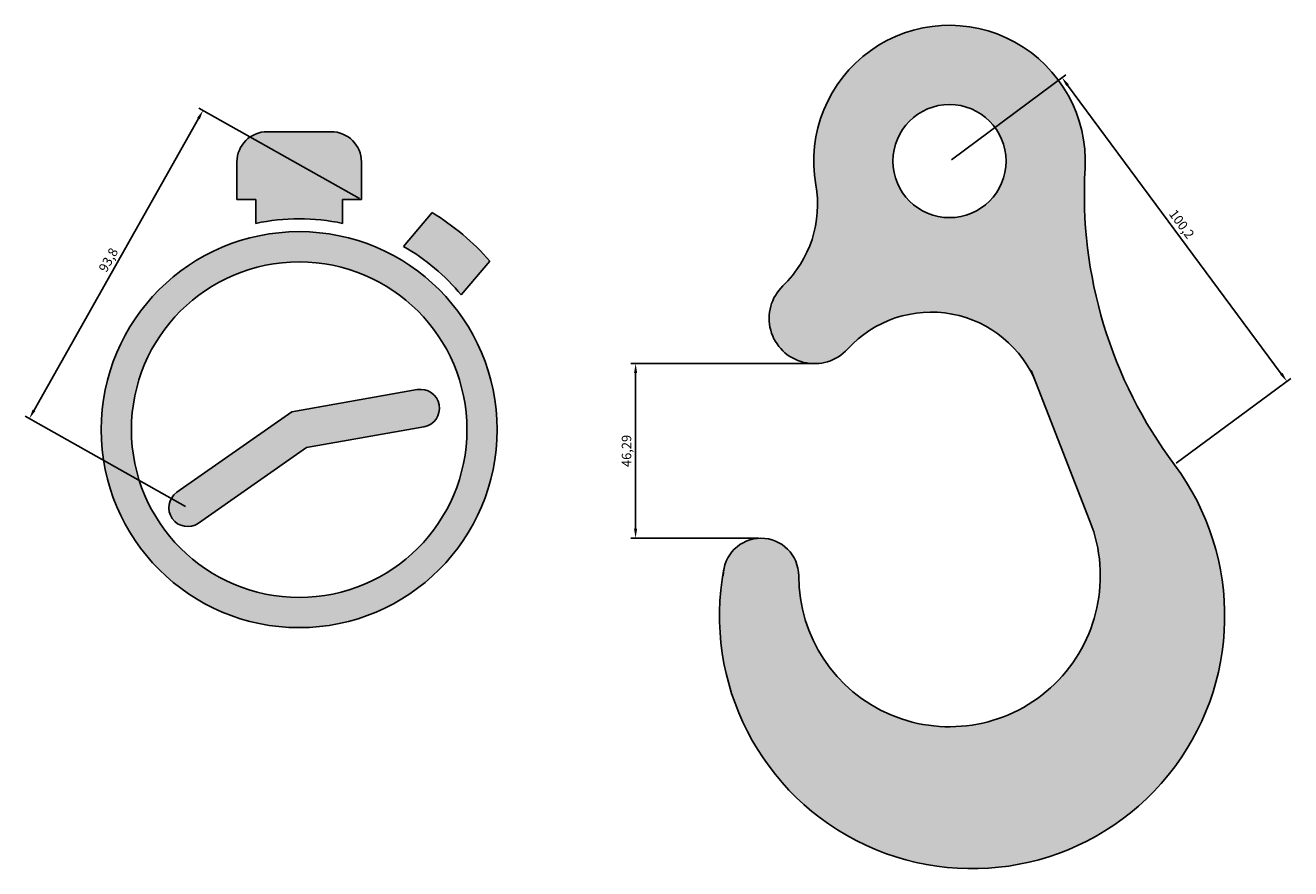
# Model space of a CAD drawing. Units: millimetres. Extents: x 958 to 2859, y 931 to 1340.
# Drawn here: x 1949 to 2285, y 1062 to 1286 of the extents above; entities that cross this region are included whole.
import ezdxf

# ---------------------------------------------------------------- set-up
doc = ezdxf.new("R2010")
doc.units = ezdxf.units.MM
doc.styles.get("Standard").update_dxf_attribs({"font": 'txt', "bigfont": 'gbcbig.shx'})
doc.dimstyles.new('ISO-25', dxfattribs={"dimtxt": 2.5, "dimasz": 2.5, "dimexe": 1.25, "dimexo": 0.625, "dimtad": 1, "dimtxsty": 'Standard', "dimcen": 2.5, "dimadec": 0, "dimazin": 0, "dimtfac": 1, "dimtmove": 0, "dimatfit": 3, "dimfxl": 1, "dimarcsym": 0})

# ---------------------------------------------------------------- blocks, each defined once
blk = doc.blocks.new('*D11')
at = {"color": 0, "lineweight": -2}
for p, q in [((2037.47, 1239.66), (1994.94, 1263.64)), ((1994.8, 1260.85), (1951.19, 1183.5)), ((1991.4, 1157.96), (1948.87, 1181.94))]:
    blk.add_line(p, q, dxfattribs=at)
at = {"color": 0}
for points in [[(1994.44, 1261.06), (1995.16, 1260.65), (1996.03, 1263.03)], [(1950.82, 1183.71), (1951.55, 1183.3), (1949.96, 1181.32)]]:
    blk.add_solid(points, dxfattribs=at)
at = {"layer": 'Defpoints', "color": 0}
for p in [(2038.01, 1239.36), (1949.96, 1181.32), (1991.94, 1157.65)]:
    blk.add_point(p, dxfattribs=at)
at = {"color": 0, "insert": (1971.18, 1223.2), "char_height": 2.5, "attachment_point": 5, "rotation": 60.5828}
blk.add_mtext('93,8', dxfattribs=at)
blk = doc.blocks.new('*D12')
at = {"color": 0, "lineweight": -2}
for p, q in [((2157.54, 1195.86), (2109.5, 1195.86)), ((2110.75, 1193.36), (2110.75, 1152.07)), ((2143.38, 1149.57), (2109.5, 1149.57))]:
    blk.add_line(p, q, dxfattribs=at)
at = {"color": 0}
for points in [[(2110.33, 1193.36), (2111.16, 1193.36), (2110.75, 1195.86)], [(2110.33, 1152.07), (2111.16, 1152.07), (2110.75, 1149.57)]]:
    blk.add_solid(points, dxfattribs=at)
at = {"layer": 'Defpoints', "color": 0}
for p in [(2158.16, 1195.86), (2110.75, 1149.57), (2144.01, 1149.57)]:
    blk.add_point(p, dxfattribs=at)
at = {"color": 0, "insert": (2108.66, 1172.71), "char_height": 2.5, "attachment_point": 5, "rotation": 90}
blk.add_mtext('46,29', dxfattribs=at)
blk = doc.blocks.new('*D13')
at = {"color": 0, "lineweight": -2}
for p, q in [((2194.51, 1249.94), (2224.86, 1272.43)), ((2225.34, 1269.67), (2282.02, 1193.18)), ((2254.17, 1169.43), (2284.51, 1191.92))]:
    blk.add_line(p, q, dxfattribs=at)
at = {"color": 0}
for points in [[(2225.67, 1269.92), (2225.01, 1269.43), (2223.85, 1271.68)], [(2282.36, 1193.43), (2281.69, 1192.94), (2283.51, 1191.18)]]:
    blk.add_solid(points, dxfattribs=at)
at = {"layer": 'Defpoints', "color": 0}
for p in [(2194.01, 1249.57), (2283.51, 1191.18), (2253.67, 1169.06)]:
    blk.add_point(p, dxfattribs=at)
at = {"color": 0, "insert": (2255.35, 1232.67), "char_height": 2.5, "attachment_point": 5, "rotation": 306.5393}
blk.add_mtext('100,2', dxfattribs=at)

msp = doc.modelspace()

# ---------------------------------------------------------------- hatches: boundary and pattern name
h = msp.add_hatch(color=2)
h.paths.add_polyline_path([(2229.954, 1247.573, 1.1222444), (2158.557, 1243.311, -0.2496263), (2149.833, 1216.496, 1.0319787), (2167.016, 1199.757, -0.5556143), (2217.099, 1190.419), (2231.271, 1154.114, -1.2058294), (2154.009, 1139.568, 0.9103429), (2134.185, 1141.433, 1.5330637), (2253.667, 1169.061, -0.176167)])
h.paths.add_polyline_path([(2179.009, 1249.568, -1), (2209.009, 1249.568, -1)], flags=16)
h = msp.add_hatch(color=8)
h.paths.add_polyline_path([(2038.011, 1249.357, 0.4142136), (2030.011, 1257.357), (2021.511, 1257.357), (2013.011, 1257.357, 0.4142136), (2005.011, 1249.357), (2005.011, 1239.357), (2010.011, 1239.357), (2010.011, 1233.061, -0.1039743), (2033.011, 1233.061), (2033.011, 1239.357), (2038.011, 1239.357)])
h.paths.add_polyline_path([(2056.76, 1235.922), (2049.203, 1226.916, -0.0901727), (2064.524, 1214.06), (2072.081, 1223.066, 0.074485)])
h = msp.add_hatch(color=2)
h.paths.add_polyline_path([(1969.011, 1178.357, 1), (2074.011, 1178.357, 1)])
h.paths.add_polyline_path([(2066.011, 1178.357, -1), (1977.011, 1178.357, -1)], flags=16)
msp.add_hatch(color=4).paths.add_polyline_path([(2052.846, 1188.959), (2019.551, 1183.089), (1989.072, 1161.747, 1), (1994.808, 1153.555), (2023.471, 1173.625), (2054.583, 1179.111, 1)])

# ---------------------------------------------------------------- linework, layer by layer
for p, q in [((2021.511, 1257.357), (2013.011, 1257.357)), ((2021.511, 1257.357), (2030.011, 1257.357)), ((2005.011, 1249.357), (2005.011, 1239.357)), ((2038.011, 1249.357), (2038.011, 1239.357)), ((2005.011, 1239.357), (2010.011, 1239.357)), ((2010.011, 1239.357), (2010.011, 1233.061)), ((2038.011, 1239.357), (2033.011, 1239.357)), ((2033.011, 1239.357), (2033.011, 1233.061)), ((2049.203, 1226.916), (2056.76, 1235.922)), ((2064.524, 1214.06), (2072.081, 1223.066)), ((2215.669, 1194.082), (2231.271, 1154.114)), ((2019.551, 1183.089), (2052.846, 1188.959)), ((2019.551, 1183.089), (1989.072, 1161.747)), ((2023.471, 1173.625), (2054.583, 1179.111)), ((2023.471, 1173.625), (1994.808, 1153.555))]:
    msp.add_line(p, q)
for centre, radius in [((2194.009, 1249.568), 15), ((2021.511, 1178.357), 52.5), ((2021.511, 1178.357), 44.5)]:
    msp.add_circle(centre, radius)
for centre, radius, start, end in [((2194.009, 1249.568), 36, 356.82352, 190.01023), ((2013.011, 1249.357), 8, 90, 180), ((2030.011, 1249.357), 8, 0, 90), ((2349.77, 1240.924), 120, 176.82352, 216.78795), ((2129.014, 1238.096), 30, 313.94586, 10.01023), ((2021.511, 1178.357), 67.5, 41.48038, 58.51962), ((2021.511, 1178.357), 55.9, 78.12809, 101.87191), ((2021.511, 1178.357), 55.9, 39.69484, 60.30516), ((2158.161, 1207.856), 12, 133.94586, 317.55238), ((2189.153, 1179.51), 30, 21.32369, 137.55238), ((2053.714, 1184.035), 5, 280, 100), ((2200.009, 1128.938), 67, 169.25176, 36.78795), ((1991.94, 1157.651), 5, 125, 305), ((2194.009, 1139.568), 40, 180, 21.32369), ((2144.009, 1139.568), 10, 0, 180)]:
    msp.add_arc(centre, radius, start, end)

# ---------------------------------------------------------------- dimensions: what is measured, and where the dimension line sits
for p1, p2, distance, picture, middle in [((2194.009, 1249.568), (2253.667, 1169.061), 37.143, '*D13', (2255.354, 1232.669)), ((2038.011, 1239.357), (1991.94, 1157.651), -48.196, '*D11', (1971.179, 1223.199))]:
    dim = msp.add_aligned_dim(p1=p1, p2=p2, distance=distance, dimstyle='ISO-25')
    dim.commit()
    dim.dimension.update_dxf_attribs({"geometry": picture, "text_midpoint": middle})
dim = msp.add_linear_dim(base=(2110.747, 1149.568), p1=(2158.161, 1195.856), p2=(2144.009, 1149.568), angle=90, dimstyle='ISO-25')
dim.commit()
dim.dimension.update_dxf_attribs({"geometry": '*D12', "text_midpoint": (2108.664, 1172.712)})

doc.saveas('drawing.dxf')
